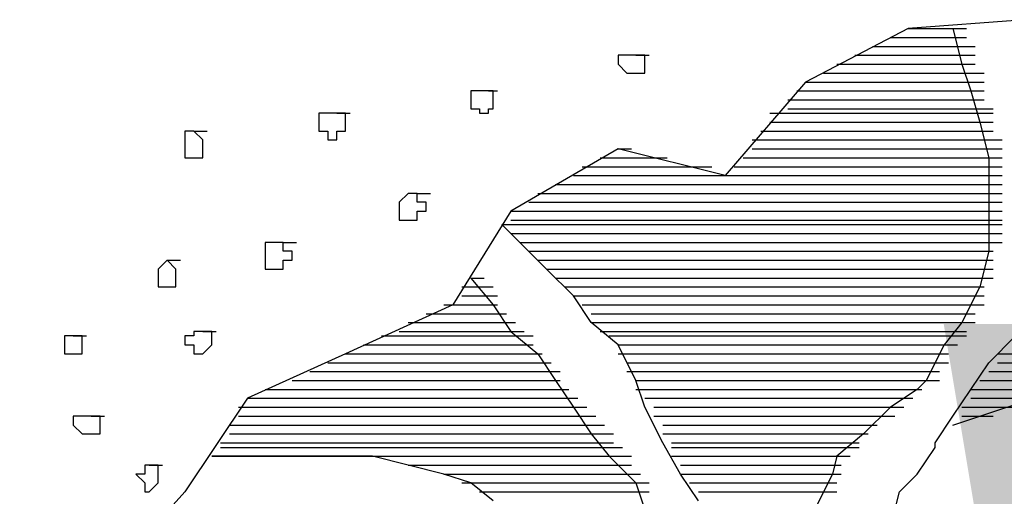
# Model space of a CAD drawing. Extents: x 0 to 446, y 0 to 534.
# Drawn here: x 2 to 3, y 6 to 6 of the extents above; entities that cross this region are included whole.
import ezdxf

# ---------------------------------------------------------------- set-up
doc = ezdxf.new("R2010")
doc.units = 0
doc.header["$LTSCALE"] = 12
doc.header["$MEASUREMENT"] = 0
for name, color, linetype in [('Layer_1', 3, 'CONTINUOUS'), ('TEXT', 1, 'CONTINUOUS'), ('TREE', 5, 'CONTINUOUS'), ('TREE-TRUNK', 4, 'CONTINUOUS')]:
    doc.layers.add(name, color=color, linetype=linetype)

msp = doc.modelspace()

# ---------------------------------------------------------------- linework, layer by layer
at = {"layer": 'Layer_1', "linetype": 'Continuous'}
for points in [[(2.67692, 6.40345), (2.6808, 6.38794), (2.68469, 6.3763), (2.68857, 6.36273), (2.69246, 6.34721), (2.69246, 6.3317), (2.69246, 6.32006), (2.69246, 6.30649), (2.68857, 6.29097), (2.6808, 6.27546), (2.67304, 6.26576), (2.66527, 6.25024), (2.66139, 6.24637), (2.64974, 6.23861), (2.63808, 6.22697), (2.62643, 6.21727), (2.62449, 6.20952), (2.61672, 6.194)], [(2.6575, 6.40345), (2.67692, 6.40345), (2.6808, 6.40345), (2.68275, 6.40345)], [(2.66527, 6.40345), (2.67692, 6.40345), (2.6808, 6.40345), (2.68275, 6.40345)], [(2.64974, 6.39957), (2.67692, 6.39957), (2.6808, 6.39957), (2.68275, 6.39957)], [(2.64974, 6.39957), (2.67692, 6.39957), (2.6808, 6.39957), (2.68275, 6.39957)], [(2.65362, 6.39957), (2.67692, 6.39957), (2.6808, 6.39957), (2.68275, 6.39957)], [(2.64197, 6.3957), (2.6808, 6.3957), (2.68469, 6.3957), (2.68663, 6.3957)], [(2.64197, 6.3957), (2.6808, 6.3957), (2.68469, 6.3957), (2.68663, 6.3957)], [(2.64585, 6.3957), (2.6808, 6.3957), (2.68469, 6.3957), (2.68663, 6.3957)], [(2.6342, 6.39182), (2.6808, 6.39182), (2.68469, 6.39182), (2.68663, 6.39182)], [(2.6342, 6.39182), (2.6808, 6.39182), (2.68469, 6.39182), (2.68663, 6.39182)], [(2.63808, 6.39182), (2.6808, 6.39182), (2.68469, 6.39182), (2.68663, 6.39182)], [(2.62643, 6.38794), (2.6808, 6.38794), (2.68469, 6.38794), (2.68663, 6.38794)], [(2.63032, 6.38794), (2.6808, 6.38794), (2.68469, 6.38794), (2.68663, 6.38794)], [(2.63032, 6.38794), (2.6808, 6.38794), (2.68469, 6.38794), (2.68663, 6.38794)], [(2.61284, 6.38018), (2.68469, 6.38018), (2.68857, 6.38018), (2.69051, 6.38018)], [(2.61672, 6.38018), (2.68469, 6.38018), (2.68857, 6.38018), (2.69051, 6.38018)], [(2.61672, 6.38018), (2.68469, 6.38018), (2.68857, 6.38018), (2.69051, 6.38018)], [(2.62061, 6.38406), (2.68469, 6.38406), (2.68857, 6.38406), (2.69051, 6.38406)], [(2.62449, 6.38406), (2.6808, 6.38406), (2.68469, 6.38406), (2.68663, 6.38406)], [(2.62449, 6.38406), (2.6808, 6.38406), (2.68469, 6.38406), (2.68663, 6.38406)], [(2.60896, 6.3763), (2.68469, 6.3763), (2.68857, 6.3763), (2.69051, 6.3763)], [(2.61284, 6.3763), (2.68469, 6.3763), (2.68857, 6.3763), (2.69051, 6.3763)], [(2.61284, 6.3763), (2.68469, 6.3763), (2.68857, 6.3763), (2.69051, 6.3763)], [(2.60507, 6.37242), (2.68469, 6.37242), (2.68857, 6.37242), (2.69051, 6.37242)], [(2.60896, 6.37242), (2.68469, 6.37242), (2.68857, 6.37242), (2.69051, 6.37242)], [(2.60896, 6.37242), (2.68469, 6.37242), (2.68857, 6.37242), (2.69051, 6.37242)], [(2.60507, 6.36854), (2.68469, 6.36854), (2.68857, 6.36854), (2.69051, 6.36854)], [(2.60507, 6.36854), (2.68469, 6.36854), (2.68857, 6.36854), (2.69051, 6.36854)], [(2.60507, 6.36854), (2.68857, 6.36854), (2.69246, 6.36854), (2.6944, 6.36854)], [(2.59731, 6.36661), (2.68857, 6.36661), (2.69246, 6.36661), (2.6944, 6.36661)], [(2.59731, 6.36273), (2.68857, 6.36273), (2.69246, 6.36273), (2.6944, 6.36273)], [(2.59731, 6.36273), (2.68857, 6.36273), (2.69246, 6.36273), (2.6944, 6.36273)], [(2.59731, 6.36273), (2.68857, 6.36273), (2.69246, 6.36273), (2.6944, 6.36273)], [(2.60119, 6.36661), (2.68857, 6.36661), (2.69246, 6.36661), (2.6944, 6.36661)], [(2.60119, 6.36661), (2.68857, 6.36661), (2.69246, 6.36661), (2.6944, 6.36661)], [(2.60119, 6.36661), (2.68857, 6.36661), (2.69246, 6.36661), (2.6944, 6.36661)], [(2.59342, 6.35885), (2.68857, 6.35885), (2.69246, 6.35885), (2.6944, 6.35885)], [(2.59342, 6.35885), (2.68857, 6.35885), (2.69246, 6.35885), (2.6944, 6.35885)], [(2.59731, 6.35885), (2.68857, 6.35885), (2.69246, 6.35885), (2.6944, 6.35885)], [(2.58954, 6.35497), (2.69246, 6.35497), (2.69634, 6.35497), (2.69828, 6.35497)], [(2.59342, 6.35497), (2.68857, 6.35497), (2.69246, 6.35497), (2.6944, 6.35497)], [(2.59342, 6.35497), (2.69246, 6.35497), (2.69634, 6.35497), (2.69828, 6.35497)], [(2.53128, 6.35109), (2.53128, 6.35109), (2.53517, 6.35109), (2.53711, 6.35109)], [(2.58954, 6.35109), (2.69246, 6.35109), (2.69634, 6.35109), (2.69828, 6.35109)], [(2.58954, 6.35109), (2.69246, 6.35109), (2.69634, 6.35109), (2.69828, 6.35109)], [(2.58954, 6.35109), (2.69246, 6.35109), (2.69634, 6.35109), (2.69828, 6.35109)], [(2.52352, 6.34721), (2.54293, 6.34721), (2.54682, 6.34721), (2.54876, 6.34721)], [(2.52352, 6.34721), (2.54682, 6.34721), (2.5507, 6.34721), (2.55264, 6.34721)], [(2.5274, 6.34721), (2.53517, 6.34721), (2.53905, 6.34721), (2.54099, 6.34721)], [(2.58565, 6.34721), (2.69246, 6.34721), (2.69634, 6.34721), (2.69828, 6.34721)], [(2.58565, 6.34721), (2.69246, 6.34721), (2.69634, 6.34721), (2.69828, 6.34721)], [(2.58565, 6.34721), (2.69246, 6.34721), (2.69634, 6.34721), (2.69828, 6.34721)], [(2.51575, 6.34333), (2.56624, 6.34333), (2.57012, 6.34333), (2.57206, 6.34333)], [(2.51963, 6.34333), (2.55459, 6.34333), (2.55847, 6.34333), (2.56041, 6.34333)], [(2.51963, 6.34333), (2.55847, 6.34333), (2.56235, 6.34333), (2.56429, 6.34333)], [(2.58177, 6.34333), (2.69246, 6.34333), (2.69634, 6.34333), (2.69828, 6.34333)], [(2.58177, 6.34333), (2.69246, 6.34333), (2.69634, 6.34333), (2.69828, 6.34333)], [(2.58177, 6.34333), (2.69246, 6.34333), (2.69634, 6.34333), (2.69828, 6.34333)], [(2.51186, 6.33945), (2.574, 6.33945), (2.57789, 6.33945), (2.57983, 6.33945)], [(2.51186, 6.33945), (2.69246, 6.33945), (2.69634, 6.33945), (2.69828, 6.33945)], [(2.51575, 6.33945), (2.57012, 6.33945), (2.574, 6.33945), (2.57595, 6.33945)], [(2.57789, 6.33945), (2.69246, 6.33945), (2.69634, 6.33945), (2.69828, 6.33945)], [(2.58177, 6.33945), (2.69246, 6.33945), (2.69634, 6.33945), (2.69828, 6.33945)], [(2.5041, 6.33558), (2.69246, 6.33558), (2.69634, 6.33558), (2.69828, 6.33558)], [(2.5041, 6.33558), (2.69246, 6.33558), (2.69634, 6.33558), (2.69828, 6.33558)], [(2.50798, 6.33558), (2.69246, 6.33558), (2.69634, 6.33558), (2.69828, 6.33558)], [(2.49633, 6.3317), (2.69246, 6.3317), (2.69634, 6.3317), (2.69828, 6.3317)], [(2.50021, 6.3317), (2.69246, 6.3317), (2.69634, 6.3317), (2.69828, 6.3317)], [(2.50021, 6.3317), (2.69246, 6.3317), (2.69634, 6.3317), (2.69828, 6.3317)], [(2.49245, 6.32782), (2.69246, 6.32782), (2.69634, 6.32782), (2.69828, 6.32782)], [(2.49245, 6.32782), (2.69246, 6.32782), (2.69634, 6.32782), (2.69828, 6.32782)], [(2.49633, 6.32782), (2.69246, 6.32782), (2.69634, 6.32782), (2.69828, 6.32782)], [(2.48468, 6.32394), (2.69246, 6.32394), (2.69634, 6.32394), (2.69828, 6.32394)], [(2.48468, 6.32006), (2.69246, 6.32006), (2.69634, 6.32006), (2.69828, 6.32006)], [(2.48468, 6.32006), (2.69246, 6.32006), (2.69634, 6.32006), (2.69828, 6.32006)], [(2.48468, 6.32006), (2.69246, 6.32006), (2.69634, 6.32006), (2.69828, 6.32006)], [(2.48856, 6.32394), (2.69246, 6.32394), (2.69634, 6.32394), (2.69828, 6.32394)], [(2.48856, 6.32394), (2.69246, 6.32394), (2.69634, 6.32394), (2.69828, 6.32394)], [(2.4808, 6.31812), (2.69246, 6.31812), (2.69634, 6.31812), (2.69828, 6.31812)], [(2.56624, 6.19788), (2.55847, 6.20952), (2.5507, 6.22309), (2.54293, 6.23861), (2.53905, 6.25024), (2.53128, 6.26576), (2.51963, 6.27546), (2.51186, 6.28709), (2.50021, 6.29873), (2.48856, 6.31036), (2.4808, 6.31812), (2.48468, 6.31812), (2.48662, 6.31812)], [(2.48468, 6.31812), (2.69246, 6.31812), (2.69634, 6.31812), (2.69828, 6.31812)], [(2.48468, 6.31812), (2.69246, 6.31812), (2.69634, 6.31812), (2.69828, 6.31812)], [(2.48468, 6.31424), (2.69246, 6.31424), (2.69634, 6.31424), (2.69828, 6.31424)], [(2.48468, 6.31424), (2.69246, 6.31424), (2.69634, 6.31424), (2.69828, 6.31424)], [(2.48856, 6.31424), (2.69246, 6.31424), (2.69634, 6.31424), (2.69828, 6.31424)], [(2.48856, 6.31036), (2.69246, 6.31036), (2.69634, 6.31036), (2.69828, 6.31036)], [(2.48856, 6.31036), (2.69246, 6.31036), (2.69634, 6.31036), (2.69828, 6.31036)], [(2.49245, 6.31036), (2.68857, 6.31036), (2.69246, 6.31036), (2.6944, 6.31036)], [(2.49245, 6.30649), (2.68857, 6.30649), (2.69246, 6.30649), (2.6944, 6.30649)], [(2.49633, 6.30649), (2.68857, 6.30649), (2.69246, 6.30649), (2.6944, 6.30649)], [(2.49633, 6.30649), (2.68857, 6.30649), (2.69246, 6.30649), (2.6944, 6.30649)], [(2.49633, 6.30649), (2.68857, 6.30649), (2.69246, 6.30649), (2.6944, 6.30649)], [(2.49633, 6.30261), (2.68857, 6.30261), (2.69246, 6.30261), (2.6944, 6.30261)], [(2.50021, 6.30261), (2.68857, 6.30261), (2.69246, 6.30261), (2.6944, 6.30261)], [(2.50021, 6.30261), (2.68857, 6.30261), (2.69246, 6.30261), (2.6944, 6.30261)], [(2.50021, 6.29873), (2.68857, 6.29873), (2.69246, 6.29873), (2.6944, 6.29873)], [(2.50021, 6.29873), (2.68857, 6.29873), (2.69246, 6.29873), (2.6944, 6.29873)], [(2.5041, 6.29873), (2.68857, 6.29873), (2.69246, 6.29873), (2.6944, 6.29873)], [(2.4672, 6.29485), (2.4672, 6.29485), (2.47109, 6.29485), (2.47303, 6.29485)], [(2.4672, 6.29485), (2.47691, 6.28321), (2.48468, 6.27158), (2.49633, 6.26188), (2.5041, 6.25024), (2.51186, 6.23861), (2.51963, 6.22697), (2.5274, 6.21727), (2.53905, 6.20564), (2.54293, 6.194)], [(2.5041, 6.29485), (2.68857, 6.29485), (2.69246, 6.29485), (2.6944, 6.29485)], [(2.5041, 6.29485), (2.68469, 6.29485), (2.68857, 6.29485), (2.69051, 6.29485)], [(2.50798, 6.29485), (2.68469, 6.29485), (2.68857, 6.29485), (2.69051, 6.29485)], [(2.46332, 6.29097), (2.47109, 6.29097), (2.47497, 6.29097), (2.47691, 6.29097)], [(2.50798, 6.29097), (2.68469, 6.29097), (2.68857, 6.29097), (2.69051, 6.29097)], [(2.50798, 6.29097), (2.68469, 6.29097), (2.68857, 6.29097), (2.69051, 6.29097)], [(2.51186, 6.29097), (2.68469, 6.29097), (2.68857, 6.29097), (2.69051, 6.29097)], [(2.46332, 6.28709), (2.47109, 6.28709), (2.47497, 6.28709), (2.47691, 6.28709)], [(2.46332, 6.28709), (2.47497, 6.28709), (2.47691, 6.28709), (2.47885, 6.28709)], [(2.46332, 6.28709), (2.47497, 6.28709), (2.47691, 6.28709), (2.47885, 6.28709)], [(2.51186, 6.28709), (2.68469, 6.28709), (2.68857, 6.28709), (2.69051, 6.28709)], [(2.51186, 6.28709), (2.68469, 6.28709), (2.68857, 6.28709), (2.69051, 6.28709)], [(2.51186, 6.28709), (2.68469, 6.28709), (2.68857, 6.28709), (2.69051, 6.28709)], [(2.45555, 6.28321), (2.47497, 6.28321), (2.47691, 6.28321), (2.47885, 6.28321)], [(2.45944, 6.28321), (2.47497, 6.28321), (2.47691, 6.28321), (2.47885, 6.28321)], [(2.45944, 6.28321), (2.47497, 6.28321), (2.47691, 6.28321), (2.47885, 6.28321)], [(2.51575, 6.28321), (2.68469, 6.28321), (2.68857, 6.28321), (2.69051, 6.28321)], [(2.51575, 6.28321), (2.6808, 6.28321), (2.68469, 6.28321), (2.68663, 6.28321)], [(2.51575, 6.28321), (2.6808, 6.28321), (2.68469, 6.28321), (2.68663, 6.28321)], [(2.44778, 6.27933), (2.47691, 6.27933), (2.4808, 6.27933), (2.48274, 6.27933)], [(2.45167, 6.27933), (2.47691, 6.27933), (2.4808, 6.27933), (2.48274, 6.27933)], [(2.45555, 6.27933), (2.47691, 6.27933), (2.4808, 6.27933), (2.48274, 6.27933)], [(2.51963, 6.27933), (2.6808, 6.27933), (2.68469, 6.27933), (2.68663, 6.27933)], [(2.51963, 6.27933), (2.6808, 6.27933), (2.68469, 6.27933), (2.68663, 6.27933)], [(2.51963, 6.27933), (2.6808, 6.27933), (2.68469, 6.27933), (2.68663, 6.27933)], [(2.44002, 6.27546), (2.4808, 6.27546), (2.48468, 6.27546), (2.48662, 6.27546)], [(2.4439, 6.27546), (2.4808, 6.27546), (2.48468, 6.27546), (2.48662, 6.27546)], [(2.44778, 6.27546), (2.47691, 6.27546), (2.4808, 6.27546), (2.48274, 6.27546)], [(2.51963, 6.27546), (2.6808, 6.27546), (2.68469, 6.27546), (2.68663, 6.27546)], [(2.52352, 6.27546), (2.6808, 6.27546), (2.68469, 6.27546), (2.68663, 6.27546)], [(2.52352, 6.27546), (2.6808, 6.27546), (2.68469, 6.27546), (2.68663, 6.27546)], [(2.42837, 6.26964), (2.48856, 6.26964), (2.49245, 6.26964), (2.49439, 6.26964)], [(2.43225, 6.26964), (2.48468, 6.26964), (2.48856, 6.26964), (2.4905, 6.26964)], [(2.43225, 6.26964), (2.48856, 6.26964), (2.49245, 6.26964), (2.49439, 6.26964)], [(2.43613, 6.27158), (2.48468, 6.27158), (2.48856, 6.27158), (2.4905, 6.27158)], [(2.43613, 6.27158), (2.48468, 6.27158), (2.48856, 6.27158), (2.4905, 6.27158)], [(2.44002, 6.27158), (2.4808, 6.27158), (2.48468, 6.27158), (2.48662, 6.27158)], [(2.52352, 6.27158), (2.67692, 6.27158), (2.6808, 6.27158), (2.68275, 6.27158)], [(2.5274, 6.27158), (2.67692, 6.27158), (2.6808, 6.27158), (2.68275, 6.27158)], [(2.5274, 6.27158), (2.67692, 6.27158), (2.6808, 6.27158), (2.68275, 6.27158)], [(2.5274, 6.26964), (2.67304, 6.26964), (2.67692, 6.26964), (2.67886, 6.26964)], [(2.5274, 6.26964), (2.67692, 6.26964), (2.6808, 6.26964), (2.68275, 6.26964)], [(2.5274, 6.26964), (2.67692, 6.26964), (2.6808, 6.26964), (2.68275, 6.26964)], [(2.4206, 6.26576), (2.48856, 6.26576), (2.49245, 6.26576), (2.49439, 6.26576)], [(2.42448, 6.26576), (2.48856, 6.26576), (2.49245, 6.26576), (2.49439, 6.26576)], [(2.42448, 6.26576), (2.48856, 6.26576), (2.49245, 6.26576), (2.49439, 6.26576)], [(2.53128, 6.26576), (2.67304, 6.26576), (2.67692, 6.26576), (2.67886, 6.26576)], [(2.53128, 6.26576), (2.67304, 6.26576), (2.67692, 6.26576), (2.67886, 6.26576)], [(2.53128, 6.26576), (2.67304, 6.26576), (2.67692, 6.26576), (2.67886, 6.26576)], [(2.41283, 6.26188), (2.49245, 6.26188), (2.49633, 6.26188), (2.49827, 6.26188)], [(2.41671, 6.26188), (2.49245, 6.26188), (2.49633, 6.26188), (2.49827, 6.26188)], [(2.41671, 6.26188), (2.49245, 6.26188), (2.49633, 6.26188), (2.49827, 6.26188)], [(2.53128, 6.26188), (2.66915, 6.26188), (2.67304, 6.26188), (2.67498, 6.26188)], [(2.53128, 6.26188), (2.66915, 6.26188), (2.67304, 6.26188), (2.67498, 6.26188)], [(2.53128, 6.26188), (2.66915, 6.26188), (2.67304, 6.26188), (2.67498, 6.26188)], [(2.69634, 6.26188), (2.8614, 6.26188), (2.86528, 6.26188), (2.86722, 6.26188)], [(2.40506, 6.258), (2.49633, 6.258), (2.50021, 6.258), (2.50216, 6.258)], [(2.40895, 6.258), (2.49633, 6.258), (2.50021, 6.258), (2.50216, 6.258)], [(2.40895, 6.258), (2.49633, 6.258), (2.50021, 6.258), (2.50216, 6.258)], [(2.53517, 6.258), (2.66527, 6.258), (2.66915, 6.258), (2.6711, 6.258)], [(2.53517, 6.258), (2.66915, 6.258), (2.67304, 6.258), (2.67498, 6.258)], [(2.53517, 6.258), (2.66915, 6.258), (2.67304, 6.258), (2.67498, 6.258)], [(2.69634, 6.258), (2.85751, 6.258), (2.8614, 6.258), (2.86334, 6.258)], [(2.69634, 6.258), (2.85751, 6.258), (2.8614, 6.258), (2.86334, 6.258)], [(2.69634, 6.258), (2.8614, 6.258), (2.86528, 6.258), (2.86722, 6.258)], [(2.3973, 6.25412), (2.50021, 6.25412), (2.5041, 6.25412), (2.50604, 6.25412)], [(2.40118, 6.25412), (2.49633, 6.25412), (2.50021, 6.25412), (2.50216, 6.25412)], [(2.40118, 6.25412), (2.49633, 6.25412), (2.50021, 6.25412), (2.50216, 6.25412)], [(2.53517, 6.25412), (2.66527, 6.25412), (2.66915, 6.25412), (2.6711, 6.25412)], [(2.53905, 6.25412), (2.66527, 6.25412), (2.66915, 6.25412), (2.6711, 6.25412)], [(2.53905, 6.25412), (2.66527, 6.25412), (2.66915, 6.25412), (2.6711, 6.25412)], [(2.67692, 6.23085), (2.72352, 6.24637), (2.77013, 6.23861), (2.81867, 6.25412), (2.83421, 6.23473), (2.83809, 6.23473), (2.84004, 6.23473)], [(2.69246, 6.25412), (2.81479, 6.25412), (2.81867, 6.25412), (2.82062, 6.25412)], [(2.69246, 6.25412), (2.85363, 6.25412), (2.85751, 6.25412), (2.85945, 6.25412)], [(2.69246, 6.25412), (2.85751, 6.25412), (2.8614, 6.25412), (2.86334, 6.25412)], [(2.38953, 6.25024), (2.50021, 6.25024), (2.5041, 6.25024), (2.50604, 6.25024)], [(2.39341, 6.25024), (2.50021, 6.25024), (2.5041, 6.25024), (2.50604, 6.25024)], [(2.3973, 6.25024), (2.50021, 6.25024), (2.5041, 6.25024), (2.50604, 6.25024)], [(2.53905, 6.25024), (2.66139, 6.25024), (2.66527, 6.25024), (2.66721, 6.25024)], [(2.53905, 6.25024), (2.66139, 6.25024), (2.66527, 6.25024), (2.66721, 6.25024)], [(2.53905, 6.25024), (2.66527, 6.25024), (2.66915, 6.25024), (2.6711, 6.25024)], [(2.68857, 6.25024), (2.79926, 6.25024), (2.80314, 6.25024), (2.80508, 6.25024)], [(2.68857, 6.25024), (2.80314, 6.25024), (2.80702, 6.25024), (2.80897, 6.25024)], [(2.69246, 6.25024), (2.81091, 6.25024), (2.81479, 6.25024), (2.81673, 6.25024)], [(2.37788, 6.24637), (2.5041, 6.24637), (2.50798, 6.24637), (2.50992, 6.24637)], [(2.38176, 6.24637), (2.5041, 6.24637), (2.50798, 6.24637), (2.50992, 6.24637)], [(2.38565, 6.24637), (2.5041, 6.24637), (2.50798, 6.24637), (2.50992, 6.24637)], [(2.38565, 6.24637), (2.5041, 6.24637), (2.50798, 6.24637), (2.50992, 6.24637)], [(2.53905, 6.24637), (2.6575, 6.24637), (2.66139, 6.24637), (2.66333, 6.24637)], [(2.53905, 6.24637), (2.6575, 6.24637), (2.66139, 6.24637), (2.66333, 6.24637)], [(2.54293, 6.24637), (2.6575, 6.24637), (2.66139, 6.24637), (2.66333, 6.24637)], [(2.54293, 6.24637), (2.6575, 6.24637), (2.66139, 6.24637), (2.66333, 6.24637)], [(2.68469, 6.24637), (2.79149, 6.24637), (2.79537, 6.24637), (2.79731, 6.24637)], [(2.68857, 6.24637), (2.79537, 6.24637), (2.79926, 6.24637), (2.8012, 6.24637)], [(2.36623, 6.23861), (2.51186, 6.23861), (2.51575, 6.23861), (2.51769, 6.23861)], [(2.37011, 6.24249), (2.50798, 6.24249), (2.51186, 6.24249), (2.51381, 6.24249)], [(2.37011, 6.23861), (2.51186, 6.23861), (2.51575, 6.23861), (2.51769, 6.23861)], [(2.37011, 6.23861), (2.51186, 6.23861), (2.51575, 6.23861), (2.51769, 6.23861)], [(2.37399, 6.24249), (2.50798, 6.24249), (2.51186, 6.24249), (2.51381, 6.24249)], [(2.37788, 6.24249), (2.50798, 6.24249), (2.51186, 6.24249), (2.51381, 6.24249)], [(2.54293, 6.24249), (2.65362, 6.24249), (2.6575, 6.24249), (2.65944, 6.24249)], [(2.54293, 6.24249), (2.65362, 6.24249), (2.6575, 6.24249), (2.65944, 6.24249)], [(2.54293, 6.24249), (2.65362, 6.24249), (2.6575, 6.24249), (2.65944, 6.24249)], [(2.54682, 6.23861), (2.64585, 6.23861), (2.64974, 6.23861), (2.65168, 6.23861)], [(2.54682, 6.23861), (2.64585, 6.23861), (2.64974, 6.23861), (2.65168, 6.23861)], [(2.54682, 6.23861), (2.64974, 6.23861), (2.65362, 6.23861), (2.65556, 6.23861)], [(2.36623, 6.23473), (2.51186, 6.23473), (2.51575, 6.23473), (2.51769, 6.23473)], [(2.36623, 6.23473), (2.51575, 6.23473), (2.51963, 6.23473), (2.52157, 6.23473)], [(2.36623, 6.23473), (2.51575, 6.23473), (2.51963, 6.23473), (2.52157, 6.23473)], [(2.54682, 6.23473), (2.64197, 6.23473), (2.64585, 6.23473), (2.64779, 6.23473)], [(2.54682, 6.23473), (2.64197, 6.23473), (2.64585, 6.23473), (2.64779, 6.23473)], [(2.54682, 6.23473), (2.64585, 6.23473), (2.64974, 6.23473), (2.65168, 6.23473)], [(2.36234, 6.23085), (2.51575, 6.23085), (2.51963, 6.23085), (2.52157, 6.23085)], [(2.36234, 6.23085), (2.51963, 6.23085), (2.52352, 6.23085), (2.52546, 6.23085)], [(2.36623, 6.23085), (2.51575, 6.23085), (2.51963, 6.23085), (2.52157, 6.23085)], [(2.5507, 6.23085), (2.63808, 6.23085), (2.64197, 6.23085), (2.64391, 6.23085)], [(2.5507, 6.23085), (2.63808, 6.23085), (2.64197, 6.23085), (2.64391, 6.23085)], [(2.5507, 6.23085), (2.63808, 6.23085), (2.64197, 6.23085), (2.64391, 6.23085)], [(2.36234, 6.22697), (2.51963, 6.22697), (2.52352, 6.22697), (2.52546, 6.22697)], [(2.36234, 6.22697), (2.51963, 6.22697), (2.52352, 6.22697), (2.52546, 6.22697)], [(2.36234, 6.22697), (2.52352, 6.22697), (2.5274, 6.22697), (2.52934, 6.22697)], [(2.5507, 6.22697), (2.6342, 6.22697), (2.63808, 6.22697), (2.64003, 6.22697)], [(2.5507, 6.22697), (2.6342, 6.22697), (2.63808, 6.22697), (2.64003, 6.22697)], [(2.5507, 6.22697), (2.6342, 6.22697), (2.63808, 6.22697), (2.64003, 6.22697)], [(2.35846, 6.22309), (2.52352, 6.22309), (2.5274, 6.22309), (2.52934, 6.22309)], [(2.36234, 6.22309), (2.52352, 6.22309), (2.5274, 6.22309), (2.52934, 6.22309)], [(2.36234, 6.22309), (2.52352, 6.22309), (2.5274, 6.22309), (2.52934, 6.22309)], [(2.55459, 6.22309), (2.63032, 6.22309), (2.6342, 6.22309), (2.63614, 6.22309)], [(2.55459, 6.22309), (2.63032, 6.22309), (2.6342, 6.22309), (2.63614, 6.22309)], [(2.55459, 6.22309), (2.63032, 6.22309), (2.6342, 6.22309), (2.63614, 6.22309)], [(2.47691, 6.19788), (2.4672, 6.20564), (2.4672, 6.20564), (2.45555, 6.20952), (2.44002, 6.2134), (2.42448, 6.21727), (2.40895, 6.21727), (2.39341, 6.21727), (2.37788, 6.21727), (2.35846, 6.21727), (2.35458, 6.21727), (2.35846, 6.21727), (2.3604, 6.21727)], [(2.35846, 6.22115), (2.5274, 6.22115), (2.53128, 6.22115), (2.53322, 6.22115)], [(2.35846, 6.22115), (2.5274, 6.22115), (2.53128, 6.22115), (2.53322, 6.22115)], [(2.35846, 6.22115), (2.5274, 6.22115), (2.53128, 6.22115), (2.53322, 6.22115)], [(2.35846, 6.21727), (2.53128, 6.21727), (2.53517, 6.21727), (2.53711, 6.21727)], [(2.42448, 6.21727), (2.53128, 6.21727), (2.53517, 6.21727), (2.53711, 6.21727)], [(2.43613, 6.21727), (2.53128, 6.21727), (2.53517, 6.21727), (2.53711, 6.21727)], [(2.55459, 6.22115), (2.62643, 6.22115), (2.63032, 6.22115), (2.63226, 6.22115)], [(2.55459, 6.22115), (2.63032, 6.22115), (2.6342, 6.22115), (2.63614, 6.22115)], [(2.55459, 6.22115), (2.63032, 6.22115), (2.6342, 6.22115), (2.63614, 6.22115)], [(2.55459, 6.21727), (2.62643, 6.21727), (2.63032, 6.21727), (2.63226, 6.21727)], [(2.55459, 6.21727), (2.62643, 6.21727), (2.63032, 6.21727), (2.63226, 6.21727)], [(2.55847, 6.21727), (2.62643, 6.21727), (2.63032, 6.21727), (2.63226, 6.21727)], [(2.44002, 6.2134), (2.53128, 6.2134), (2.53517, 6.2134), (2.53711, 6.2134)], [(2.44778, 6.2134), (2.53128, 6.2134), (2.53517, 6.2134), (2.53711, 6.2134)], [(2.45167, 6.2134), (2.53128, 6.2134), (2.53517, 6.2134), (2.53711, 6.2134)], [(2.55847, 6.2134), (2.62449, 6.2134), (2.62643, 6.2134), (2.62838, 6.2134)], [(2.55847, 6.2134), (2.62449, 6.2134), (2.62643, 6.2134), (2.62838, 6.2134)], [(2.55847, 6.2134), (2.62449, 6.2134), (2.62643, 6.2134), (2.62838, 6.2134)], [(2.45555, 6.20952), (2.53128, 6.20952), (2.53517, 6.20952), (2.53711, 6.20952)], [(2.45944, 6.20952), (2.53517, 6.20952), (2.53905, 6.20952), (2.54099, 6.20952)], [(2.45944, 6.20952), (2.53517, 6.20952), (2.53905, 6.20952), (2.54099, 6.20952)], [(2.55847, 6.20952), (2.62449, 6.20952), (2.62643, 6.20952), (2.62838, 6.20952)], [(2.56235, 6.20952), (2.62449, 6.20952), (2.62643, 6.20952), (2.62838, 6.20952)], [(2.56235, 6.20952), (2.62449, 6.20952), (2.62643, 6.20952), (2.62838, 6.20952)], [(2.46332, 6.20564), (2.53517, 6.20564), (2.53905, 6.20564), (2.54099, 6.20564)], [(2.4672, 6.20564), (2.53905, 6.20564), (2.54293, 6.20564), (2.54488, 6.20564)], [(2.4672, 6.20564), (2.53517, 6.20564), (2.53905, 6.20564), (2.54099, 6.20564)], [(2.56235, 6.20564), (2.62061, 6.20564), (2.62449, 6.20564), (2.62643, 6.20564)], [(2.56235, 6.20564), (2.62061, 6.20564), (2.62449, 6.20564), (2.62643, 6.20564)], [(2.56624, 6.20564), (2.62061, 6.20564), (2.62449, 6.20564), (2.62643, 6.20564)], [(2.47109, 6.20176), (2.53905, 6.20176), (2.54293, 6.20176), (2.54488, 6.20176)], [(2.47497, 6.20176), (2.53905, 6.20176), (2.54293, 6.20176), (2.54488, 6.20176)], [(2.47497, 6.20176), (2.53905, 6.20176), (2.54293, 6.20176), (2.54488, 6.20176)], [(2.56624, 6.20176), (2.62061, 6.20176), (2.62449, 6.20176), (2.62643, 6.20176)], [(2.56624, 6.20176), (2.62061, 6.20176), (2.62449, 6.20176), (2.62643, 6.20176)], [(2.56624, 6.20176), (2.62061, 6.20176), (2.62449, 6.20176), (2.62643, 6.20176)]]:
    msp.add_lwpolyline(points, dxfattribs=at)
at = {"layer": 'Layer_1', "color": 7, "linetype": 'Continuous'}
for points in [[(2.4672, 6.29485), (2.4672, 6.29485), (2.47109, 6.29485), (2.47303, 6.29485)], [(2.46332, 6.29097), (2.47109, 6.29097), (2.47497, 6.29097), (2.47691, 6.29097)], [(2.4672, 6.29097), (2.4672, 6.29097), (2.47109, 6.29097), (2.47303, 6.29097)], [(2.68469, 6.24637), (2.71964, 6.24637), (2.72352, 6.24637), (2.72547, 6.24637)], [(2.6808, 6.23861), (2.69246, 6.23861), (2.69634, 6.23861), (2.69828, 6.23861)], [(2.6808, 6.23861), (2.69634, 6.23861), (2.70022, 6.23861), (2.70216, 6.23861)], [(2.6808, 6.23861), (2.70022, 6.23861), (2.70411, 6.23861), (2.70605, 6.23861)], [(2.68469, 6.24249), (2.70799, 6.24249), (2.71187, 6.24249), (2.71382, 6.24249)], [(2.68469, 6.24249), (2.71187, 6.24249), (2.71576, 6.24249), (2.7177, 6.24249)], [(2.68469, 6.24249), (2.71576, 6.24249), (2.71964, 6.24249), (2.72158, 6.24249)], [(2.6808, 6.23473), (2.6808, 6.23473), (2.68469, 6.23473), (2.68663, 6.23473)], [(2.6808, 6.23473), (2.68857, 6.23473), (2.69246, 6.23473), (2.6944, 6.23473)], [(2.35458, 6.21727), (2.36234, 6.21727), (2.36623, 6.21727), (2.36817, 6.21727)]]:
    msp.add_lwpolyline(points, dxfattribs=at)
at = {"layer": 'TEXT'}
msp.add_solid([(2.7329, 6.27491), (2.7029, 6.09491), (2.6729, 6.27491)], dxfattribs=at)
at = {"layer": 'TREE', "linetype": 'Continuous'}
for points in [[(2.70799, 6.40733), (2.6575, 6.40345), (2.61284, 6.38018), (2.57789, 6.33945), (2.53128, 6.35109), (2.48468, 6.32394), (2.45944, 6.28321), (2.41283, 6.26188), (2.37011, 6.24249), (2.34292, 6.20176), (2.30991, 6.16491), (2.2905, 6.12031), (2.29438, 6.07182), (2.27108, 6.08152), (2.27496, 6.08152), (2.2769, 6.08152)], [(2.53905, 6.39182), (2.53905, 6.39182), (2.53905, 6.39182), (2.53517, 6.39182), (2.53517, 6.39182), (2.53517, 6.39182), (2.53517, 6.39182), (2.53517, 6.39182), (2.53128, 6.39182), (2.53128, 6.39182), (2.53128, 6.38794), (2.53128, 6.38794), (2.53128, 6.38794), (2.53128, 6.38794), (2.53517, 6.38406), (2.53517, 6.38406), (2.53517, 6.38406), (2.53517, 6.38406), (2.53517, 6.38406), (2.53517, 6.38406), (2.53905, 6.38406), (2.53905, 6.38406), (2.53905, 6.38406), (2.53905, 6.38406), (2.54293, 6.38406), (2.54293, 6.38406), (2.54293, 6.38406), (2.54293, 6.38794), (2.54293, 6.38794), (2.54293, 6.38794), (2.54293, 6.38794), (2.54293, 6.39182), (2.54293, 6.39182), (2.54293, 6.39182), (2.53905, 6.39182), (2.53905, 6.39182), (2.53905, 6.39182), (2.53905, 6.39182), (2.54293, 6.39182), (2.54488, 6.39182)], [(2.47497, 6.3763), (2.47497, 6.3763), (2.47109, 6.3763), (2.47109, 6.3763), (2.47109, 6.3763), (2.47109, 6.3763), (2.4672, 6.3763), (2.4672, 6.3763), (2.4672, 6.37242), (2.4672, 6.37242), (2.4672, 6.37242), (2.4672, 6.37242), (2.4672, 6.37242), (2.4672, 6.36854), (2.4672, 6.36854), (2.4672, 6.36854), (2.47109, 6.36854), (2.47109, 6.36854), (2.47109, 6.36854), (2.47109, 6.36661), (2.47109, 6.36661), (2.47497, 6.36661), (2.47497, 6.36854), (2.47497, 6.36854), (2.47497, 6.36854), (2.47497, 6.36854), (2.47691, 6.36854), (2.47691, 6.36854), (2.47691, 6.37242), (2.47691, 6.37242), (2.47691, 6.37242), (2.47691, 6.37242), (2.47691, 6.3763), (2.47497, 6.3763), (2.47497, 6.3763), (2.47497, 6.3763), (2.47497, 6.3763), (2.47497, 6.3763), (2.47691, 6.3763), (2.47885, 6.3763)], [(2.40895, 6.36661), (2.40895, 6.36661), (2.40506, 6.36661), (2.40506, 6.36661), (2.40506, 6.36661), (2.40506, 6.36661), (2.40506, 6.36661), (2.40118, 6.36661), (2.40118, 6.36273), (2.40118, 6.36273), (2.40118, 6.36273), (2.40118, 6.36273), (2.40118, 6.36273), (2.40118, 6.35885), (2.40118, 6.35885), (2.40118, 6.35885), (2.40506, 6.35885), (2.40506, 6.35885), (2.40506, 6.35885), (2.40506, 6.35497), (2.40895, 6.35497), (2.40895, 6.35497), (2.40895, 6.35885), (2.40895, 6.35885), (2.40895, 6.35885), (2.41283, 6.35885), (2.41283, 6.35885), (2.41283, 6.35885), (2.41283, 6.36273), (2.41283, 6.36273), (2.41283, 6.36273), (2.41283, 6.36273), (2.41283, 6.36661), (2.41283, 6.36661), (2.40895, 6.36661), (2.40895, 6.36661), (2.40895, 6.36661), (2.40895, 6.36661), (2.41283, 6.36661), (2.41477, 6.36661)], [(2.34681, 6.35885), (2.34681, 6.35885), (2.34681, 6.35885), (2.34681, 6.35885), (2.34292, 6.35885), (2.34292, 6.35497), (2.34292, 6.35497), (2.34292, 6.35497), (2.34292, 6.35497), (2.34292, 6.35497), (2.34292, 6.35109), (2.34292, 6.35109), (2.34292, 6.35109), (2.34292, 6.35109), (2.34292, 6.35109), (2.34292, 6.34721), (2.34292, 6.34721), (2.34292, 6.34721), (2.34292, 6.34721), (2.34681, 6.34721), (2.34681, 6.34721), (2.34681, 6.34721), (2.34681, 6.34721), (2.35069, 6.34721), (2.35069, 6.34721), (2.35069, 6.34721), (2.35069, 6.35109), (2.35069, 6.35109), (2.35069, 6.35109), (2.35069, 6.35109), (2.35069, 6.35497), (2.35069, 6.35497), (2.35069, 6.35497), (2.35069, 6.35497), (2.35069, 6.35497), (2.35069, 6.35497), (2.34681, 6.35885), (2.34681, 6.35885), (2.35069, 6.35885), (2.35263, 6.35885)], [(2.4439, 6.3317), (2.4439, 6.3317), (2.44002, 6.3317), (2.44002, 6.3317), (2.44002, 6.3317), (2.44002, 6.3317), (2.43613, 6.32782), (2.43613, 6.32782), (2.43613, 6.32782), (2.43613, 6.32782), (2.43613, 6.32782), (2.43613, 6.32394), (2.43613, 6.32394), (2.43613, 6.32394), (2.43613, 6.32394), (2.43613, 6.32006), (2.44002, 6.32006), (2.44002, 6.32006), (2.44002, 6.32006), (2.44002, 6.32006), (2.44002, 6.32006), (2.4439, 6.32006), (2.4439, 6.32006), (2.4439, 6.32006), (2.4439, 6.32006), (2.4439, 6.32394), (2.44778, 6.32394), (2.44778, 6.32394), (2.44778, 6.32394), (2.44778, 6.32394), (2.44778, 6.32782), (2.44778, 6.32782), (2.44778, 6.32782), (2.4439, 6.32782), (2.4439, 6.32782), (2.4439, 6.3317), (2.4439, 6.3317), (2.4439, 6.3317), (2.44778, 6.3317), (2.44973, 6.3317)], [(2.38565, 6.31036), (2.38176, 6.31036), (2.38176, 6.31036), (2.38176, 6.31036), (2.38176, 6.31036), (2.37788, 6.31036), (2.37788, 6.30649), (2.37788, 6.30649), (2.37788, 6.30649), (2.37788, 6.30649), (2.37788, 6.30649), (2.37788, 6.30261), (2.37788, 6.30261), (2.37788, 6.30261), (2.37788, 6.30261), (2.37788, 6.29873), (2.37788, 6.29873), (2.38176, 6.29873), (2.38176, 6.29873), (2.38176, 6.29873), (2.38176, 6.29873), (2.38176, 6.29873), (2.38565, 6.29873), (2.38565, 6.29873), (2.38565, 6.29873), (2.38565, 6.30261), (2.38565, 6.30261), (2.38565, 6.30261), (2.38953, 6.30261), (2.38953, 6.30261), (2.38953, 6.30649), (2.38565, 6.30649), (2.38565, 6.30649), (2.38565, 6.30649), (2.38565, 6.30649), (2.38565, 6.31036), (2.38565, 6.31036), (2.38565, 6.31036), (2.38953, 6.31036), (2.39147, 6.31036)], [(2.33516, 6.30261), (2.33516, 6.30261), (2.33516, 6.30261), (2.33516, 6.30261), (2.33127, 6.29873), (2.33127, 6.29873), (2.33127, 6.29873), (2.33127, 6.29873), (2.33127, 6.29873), (2.33127, 6.29873), (2.33127, 6.29485), (2.33127, 6.29485), (2.33127, 6.29485), (2.33127, 6.29485), (2.33127, 6.29485), (2.33127, 6.29097), (2.33127, 6.29097), (2.33127, 6.29097), (2.33516, 6.29097), (2.33516, 6.29097), (2.33516, 6.29097), (2.33516, 6.29097), (2.33516, 6.29097), (2.33904, 6.29097), (2.33904, 6.29097), (2.33904, 6.29097), (2.33904, 6.29485), (2.33904, 6.29485), (2.33904, 6.29485), (2.33904, 6.29485), (2.33904, 6.29873), (2.33904, 6.29873), (2.33904, 6.29873), (2.33904, 6.29873), (2.33904, 6.29873), (2.33904, 6.29873), (2.33516, 6.30261), (2.33516, 6.30261), (2.33904, 6.30261), (2.34098, 6.30261)], [(2.29438, 6.26964), (2.29438, 6.26964), (2.29438, 6.26964), (2.29438, 6.26964), (2.2905, 6.26964), (2.2905, 6.26964), (2.2905, 6.26964), (2.2905, 6.26964), (2.2905, 6.26964), (2.2905, 6.26964), (2.2905, 6.26576), (2.2905, 6.26576), (2.2905, 6.26576), (2.2905, 6.26576), (2.2905, 6.26188), (2.2905, 6.26188), (2.2905, 6.26188), (2.2905, 6.26188), (2.29438, 6.26188), (2.29438, 6.26188), (2.29438, 6.26188), (2.29438, 6.26188), (2.29826, 6.26188), (2.29826, 6.26188), (2.29826, 6.26188), (2.29826, 6.26188), (2.29826, 6.26188), (2.29826, 6.26576), (2.29826, 6.26576), (2.29826, 6.26576), (2.29826, 6.26576), (2.29826, 6.26964), (2.29826, 6.26964), (2.29826, 6.26964), (2.29826, 6.26964), (2.29826, 6.26964), (2.29438, 6.26964), (2.29438, 6.26964), (2.29826, 6.26964), (2.3002, 6.26964)], [(2.35069, 6.27158), (2.35069, 6.27158), (2.35069, 6.27158), (2.34681, 6.27158), (2.34681, 6.27158), (2.34681, 6.27158), (2.34681, 6.27158), (2.34681, 6.26964), (2.34681, 6.26964), (2.34292, 6.26964), (2.34292, 6.26964), (2.34292, 6.26576), (2.34292, 6.26576), (2.34292, 6.26576), (2.34681, 6.26576), (2.34681, 6.26576), (2.34681, 6.26188), (2.34681, 6.26188), (2.34681, 6.26188), (2.35069, 6.26188), (2.35069, 6.26188), (2.35069, 6.26188), (2.35069, 6.26188), (2.35069, 6.26188), (2.35458, 6.26576), (2.35458, 6.26576), (2.35458, 6.26576), (2.35458, 6.26576), (2.35458, 6.26576), (2.35458, 6.26964), (2.35458, 6.26964), (2.35458, 6.26964), (2.35458, 6.26964), (2.35458, 6.26964), (2.35458, 6.27158), (2.35069, 6.27158), (2.35069, 6.27158), (2.35069, 6.27158), (2.35458, 6.27158), (2.35652, 6.27158)], [(2.30215, 6.23473), (2.30215, 6.23473), (2.30215, 6.23473), (2.29826, 6.23473), (2.29826, 6.23473), (2.29826, 6.23473), (2.29826, 6.23473), (2.29826, 6.23473), (2.29438, 6.23473), (2.29438, 6.23473), (2.29438, 6.23085), (2.29438, 6.23085), (2.29438, 6.23085), (2.29438, 6.23085), (2.29826, 6.22697), (2.29826, 6.22697), (2.29826, 6.22697), (2.29826, 6.22697), (2.29826, 6.22697), (2.29826, 6.22697), (2.30215, 6.22697), (2.30215, 6.22697), (2.30215, 6.22697), (2.30215, 6.22697), (2.30603, 6.22697), (2.30603, 6.22697), (2.30603, 6.22697), (2.30603, 6.23085), (2.30603, 6.23085), (2.30603, 6.23085), (2.30603, 6.23085), (2.30603, 6.23473), (2.30603, 6.23473), (2.30603, 6.23473), (2.30603, 6.23473), (2.30215, 6.23473), (2.30215, 6.23473), (2.30215, 6.23473), (2.30603, 6.23473), (2.30797, 6.23473)], [(2.32739, 6.2134), (2.32739, 6.2134), (2.32739, 6.2134), (2.32739, 6.2134), (2.32545, 6.2134), (2.32545, 6.2134), (2.32545, 6.2134), (2.32545, 6.20952), (2.32545, 6.20952), (2.32545, 6.20952), (2.32545, 6.20952), (2.32156, 6.20952), (2.32545, 6.20564), (2.32545, 6.20564), (2.32545, 6.20564), (2.32545, 6.20564), (2.32545, 6.20564), (2.32545, 6.20176), (2.32545, 6.20176), (2.32739, 6.20176), (2.32739, 6.20176), (2.32739, 6.20176), (2.32739, 6.20176), (2.33127, 6.20564), (2.33127, 6.20564), (2.33127, 6.20564), (2.33127, 6.20564), (2.33127, 6.20564), (2.33127, 6.20564), (2.33127, 6.20952), (2.33127, 6.20952), (2.33127, 6.20952), (2.33127, 6.20952), (2.33127, 6.2134), (2.33127, 6.2134), (2.32739, 6.2134), (2.32739, 6.2134), (2.32739, 6.2134), (2.33127, 6.2134), (2.33322, 6.2134)]]:
    msp.add_lwpolyline(points, dxfattribs=at)
at = {"layer": 'TREE-TRUNK', "linetype": 'Continuous'}
msp.add_lwpolyline([(2.70411, 6.16103), (2.69246, 6.15328), (2.68469, 6.14164), (2.67304, 6.13388), (2.66139, 6.12419), (2.64585, 6.11255), (2.6342, 6.10479), (2.62449, 6.09704), (2.62061, 6.10867), (2.62449, 6.12807), (2.63032, 6.14552), (2.63808, 6.16103), (2.64197, 6.17461), (2.64974, 6.18625), (2.65362, 6.20176), (2.66139, 6.20952), (2.66915, 6.22115), (2.66915, 6.22309), (2.67692, 6.23473), (2.68469, 6.24637), (2.69246, 6.258), (2.70411, 6.26964)], dxfattribs=at)

doc.saveas('drawing.dxf')
